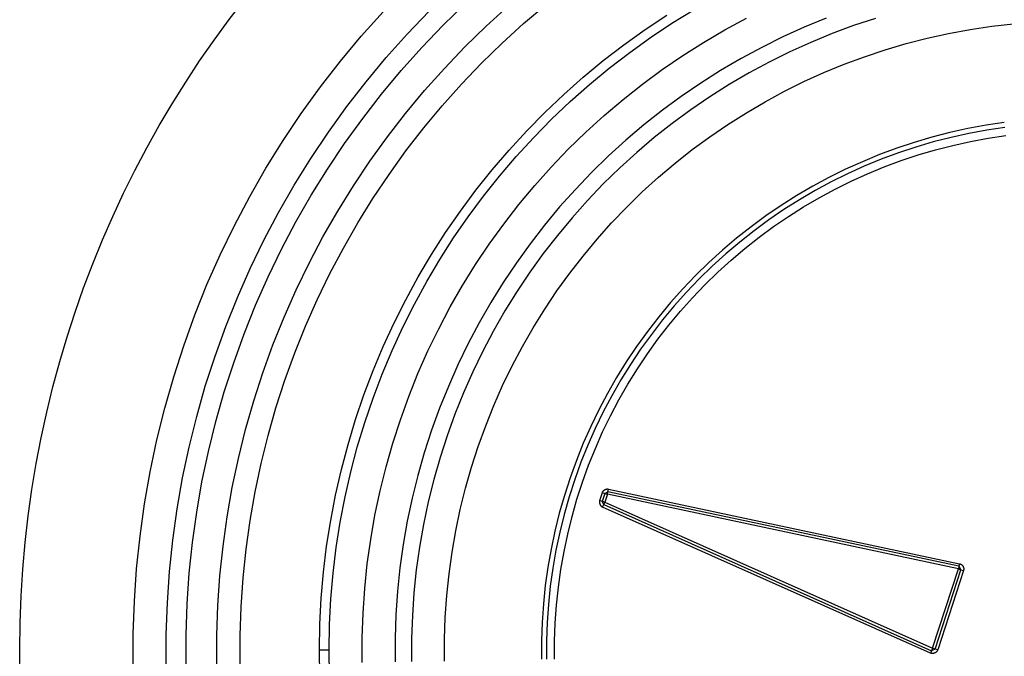
# Model space of a CAD drawing. Extents: x 953 to 1102, y 335 to 551.
# Drawn here: x 954 to 954, y 335 to 335 of the extents above; entities that cross this region are included whole.
import ezdxf

# ---------------------------------------------------------------- set-up
doc = ezdxf.new("R2010")
doc.units = 0
doc.header["$MEASUREMENT"] = 0
doc.layers.add('001', color=7, linetype='CONTINUOUS')

msp = doc.modelspace()

# ---------------------------------------------------------------- linework, layer by layer
at = {"layer": '001'}
for p, q in [((953.854399, 335.241198), (953.854898, 335.241683)), ((953.856219, 335.241233), (953.856717, 335.241655)), ((953.85255, 335.240952), (953.853042, 335.241502)), ((953.85359, 335.240998), (953.854082, 335.241512)), ((953.855375, 335.241176), (953.855872, 335.241628)), ((953.85957, 335.241241), (953.860064, 335.241546)), ((953.855735, 335.240793), (953.856219, 335.241233)), ((953.858963, 335.241099), (953.859453, 335.241425)), ((953.859087, 335.24092), (953.85957, 335.241241)), ((953.860765, 335.241091), (953.861255, 335.241356)), ((953.863051, 335.241354), (953.862559, 335.241151)), ((953.864166, 335.241352), (953.863673, 335.241188)), ((953.866793, 335.241172), (953.867283, 335.241227)), ((953.853116, 335.240468), (953.85359, 335.240998)), ((953.853918, 335.240695), (953.854399, 335.241198)), ((953.854894, 335.240707), (953.855375, 335.241176)), ((953.858485, 335.240757), (953.858963, 335.241099)), ((953.860283, 335.240809), (953.860765, 335.241091)), ((953.862559, 335.241151), (953.862074, 335.240932)), ((953.863187, 335.241007), (953.862707, 335.24081)), ((953.863673, 335.241188), (953.863187, 335.241007)), ((953.865338, 335.240904), (953.86582, 335.24101)), ((953.86582, 335.24101), (953.866305, 335.241099)), ((953.866305, 335.241099), (953.866793, 335.241172)), ((953.852079, 335.240386), (953.85255, 335.240952)), ((953.855267, 335.240337), (953.855735, 335.240793)), ((953.858615, 335.240582), (953.859087, 335.24092)), ((953.859812, 335.240511), (953.860283, 335.240809)), ((953.862074, 335.240932), (953.861598, 335.240696)), ((953.862707, 335.24081), (953.862234, 335.240596)), ((953.864388, 335.240642), (953.864861, 335.240781)), ((953.864861, 335.240781), (953.865338, 335.240904)), ((953.853454, 335.240176), (953.853918, 335.240695)), ((953.854429, 335.240222), (953.854894, 335.240707)), ((953.858019, 335.240398), (953.858485, 335.240757)), ((953.858155, 335.240228), (953.858615, 335.240582)), ((953.861598, 335.240696), (953.86113, 335.240443)), ((953.862234, 335.240596), (953.861769, 335.240365)), ((953.86392, 335.240486), (953.864388, 335.240642)), ((953.851627, 335.239803), (953.852079, 335.240386)), ((953.852661, 335.239921), (953.853116, 335.240468)), ((953.854815, 335.239865), (953.855267, 335.240337)), ((953.857566, 335.240024), (953.858019, 335.240398)), ((953.859351, 335.240197), (953.859812, 335.240511)), ((953.86113, 335.240443), (953.86067, 335.240175)), ((953.861769, 335.240365), (953.861312, 335.240119)), ((953.863457, 335.240314), (953.86392, 335.240486)), ((953.853009, 335.239641), (953.853454, 335.240176)), ((953.853982, 335.239721), (953.854429, 335.240222)), ((953.857708, 335.239858), (953.858155, 335.240228)), ((953.858902, 335.239866), (953.859351, 335.240197)), ((953.86067, 335.240175), (953.860221, 335.23989)), ((953.861312, 335.240119), (953.860864, 335.239857)), ((953.862552, 335.239923), (953.863001, 335.240126)), ((953.863001, 335.240126), (953.863457, 335.240314)), ((953.852225, 335.239359), (953.852661, 335.239921)), ((953.857126, 335.239634), (953.857566, 335.240024)), ((953.860221, 335.23989), (953.859781, 335.23959)), ((953.86211, 335.239704), (953.862552, 335.239923)), ((953.851196, 335.239205), (953.851627, 335.239803)), ((953.853552, 335.239205), (953.853982, 335.239721)), ((953.85438, 335.239378), (953.854815, 335.239865)), ((953.857273, 335.239474), (953.857708, 335.239858)), ((953.858464, 335.239521), (953.858902, 335.239866)), ((953.860864, 335.239857), (953.860425, 335.239579)), ((953.861676, 335.23947), (953.86211, 335.239704)), ((953.852583, 335.239091), (953.853009, 335.239641)), ((953.8567, 335.239229), (953.857126, 335.239634)), ((953.856852, 335.239074), (953.857273, 335.239474)), ((953.858038, 335.23916), (953.858464, 335.239521)), ((953.859781, 335.23959), (953.859353, 335.239275)), ((953.860425, 335.239579), (953.859996, 335.239287)), ((953.86125, 335.239221), (953.861676, 335.23947)), ((953.851809, 335.238782), (953.852225, 335.239359)), ((953.853962, 335.238876), (953.85438, 335.239378)), ((953.856288, 335.23881), (953.8567, 335.239229)), ((953.859353, 335.239275), (953.858935, 335.238946)), ((953.859996, 335.239287), (953.859578, 335.23898)), ((953.860833, 335.238957), (953.86125, 335.239221)), ((953.850786, 335.238592), (953.851196, 335.239205)), ((953.852176, 335.238527), (953.852583, 335.239091)), ((953.85314, 335.238674), (953.853552, 335.239205)), ((953.856446, 335.23866), (953.856852, 335.239074)), ((953.857625, 335.238785), (953.858038, 335.23916)), ((953.867078, 335.238999), (953.866665, 335.238938)), ((953.851413, 335.23819), (953.851809, 335.238782)), ((953.853561, 335.238359), (953.853962, 335.238876)), ((953.85589, 335.238377), (953.856288, 335.23881)), ((953.857226, 335.238396), (953.857625, 335.238785)), ((953.858935, 335.238946), (953.858529, 335.238602)), ((953.859578, 335.23898), (953.859171, 335.238658)), ((953.860426, 335.238679), (953.860833, 335.238957)), ((953.865848, 335.238773), (953.865444, 335.238669)), ((953.866255, 335.238862), (953.865848, 335.238773)), ((953.866665, 335.238938), (953.866255, 335.238862)), ((953.866684, 335.238828), (953.866277, 335.238753)), ((953.867092, 335.238889), (953.866684, 335.238828)), ((953.850397, 335.237966), (953.850786, 335.238592)), ((953.852747, 335.238129), (953.85314, 335.238674)), ((953.856053, 335.238232), (953.856446, 335.23866)), ((953.858529, 335.238602), (953.858136, 335.238244)), ((953.859171, 335.238658), (953.858775, 335.238322)), ((953.860028, 335.238387), (953.860426, 335.238679)), ((953.865044, 335.238551), (953.864648, 335.238419)), ((953.865444, 335.238669), (953.865044, 335.238551)), ((953.865473, 335.238561), (953.865077, 335.238444)), ((953.865874, 335.238664), (953.865473, 335.238561)), ((953.866277, 335.238753), (953.865874, 335.238664)), ((953.865916, 335.238483), (953.866314, 335.23857)), ((953.866314, 335.23857), (953.866714, 335.238644)), ((953.866714, 335.238644), (953.867116, 335.238704)), ((953.851788, 335.237949), (953.852176, 335.238527)), ((953.853179, 335.237829), (953.853561, 335.238359)), ((953.855508, 335.23793), (953.85589, 335.238377)), ((953.85684, 335.237993), (953.857226, 335.238396)), ((953.858775, 335.238322), (953.858391, 335.237973)), ((953.859641, 335.238081), (953.860028, 335.238387)), ((953.864648, 335.238419), (953.864257, 335.238274)), ((953.865077, 335.238444), (953.864685, 335.238314)), ((953.865132, 335.238266), (953.865522, 335.238381)), ((953.865522, 335.238381), (953.865916, 335.238483)), ((953.851038, 335.237586), (953.851413, 335.23819)), ((953.852373, 335.237571), (953.852747, 335.238129)), ((953.855676, 335.237791), (953.856053, 335.238232)), ((953.858136, 335.238244), (953.857755, 335.237873)), ((953.863871, 335.238115), (953.863491, 335.237943)), ((953.864257, 335.238274), (953.863871, 335.238115)), ((953.864297, 335.23817), (953.863915, 335.238013)), ((953.864685, 335.238314), (953.864297, 335.23817)), ((953.864365, 335.237996), (953.864746, 335.238138)), ((953.864746, 335.238138), (953.865132, 335.238266)), ((953.85003, 335.237326), (953.850397, 335.237966)), ((953.851421, 335.237357), (953.851788, 335.237949)), ((953.855141, 335.23747), (953.855508, 335.23793)), ((953.856469, 335.237577), (953.85684, 335.237993)), ((953.857755, 335.237873), (953.857387, 335.237489)), ((953.858391, 335.237973), (953.858019, 335.237611)), ((953.859265, 335.237762), (953.859641, 335.238081)), ((953.863491, 335.237943), (953.863117, 335.237758)), ((953.863915, 335.238013), (953.863539, 335.237842)), ((953.863989, 335.237841), (953.864365, 335.237996)), ((953.852815, 335.237286), (953.853179, 335.237829)), ((953.855314, 335.237337), (953.855676, 335.237791)), ((953.8589, 335.237431), (953.859265, 335.237762)), ((953.863117, 335.237758), (953.86275, 335.23756)), ((953.863168, 335.237659), (953.862805, 335.237463)), ((953.863539, 335.237842), (953.863168, 335.237659)), ((953.863254, 335.237493), (953.863618, 335.237674)), ((953.863618, 335.237674), (953.863989, 335.237841)), ((953.850684, 335.236969), (953.851038, 335.237586)), ((953.852019, 335.237), (953.852373, 335.237571)), ((953.854791, 335.236998), (953.855141, 335.23747)), ((953.856112, 335.237148), (953.856469, 335.237577)), ((953.857387, 335.237489), (953.857032, 335.237092)), ((953.858019, 335.237611), (953.85766, 335.237236)), ((953.858547, 335.237087), (953.8589, 335.237431)), ((953.86275, 335.23756), (953.86239, 335.237349)), ((953.862805, 335.237463), (953.862448, 335.237254)), ((953.862896, 335.2373), (953.863254, 335.237493)), ((953.849686, 335.236674), (953.85003, 335.237326)), ((953.851075, 335.236754), (953.851421, 335.237357)), ((953.852471, 335.236731), (953.852815, 335.237286)), ((953.854968, 335.236871), (953.855314, 335.237337)), ((953.85766, 335.237236), (953.857314, 335.236849)), ((953.86239, 335.237349), (953.862037, 335.237126)), ((953.862448, 335.237254), (953.862099, 335.237033)), ((953.862544, 335.237094), (953.862896, 335.2373)), ((953.851685, 335.236417), (953.852019, 335.237)), ((953.854457, 335.236514), (953.854791, 335.236998)), ((953.85577, 335.236707), (953.856112, 335.237148)), ((953.857032, 335.237092), (953.856692, 335.236683)), ((953.858206, 335.23673), (953.858547, 335.237087)), ((953.862037, 335.237126), (953.861693, 335.236891)), ((953.862099, 335.237033), (953.861757, 335.2368)), ((953.862201, 335.236877), (953.862544, 335.237094)), ((953.850352, 335.23634), (953.850684, 335.236969)), ((953.854638, 335.236394), (953.854968, 335.236871)), ((953.857314, 335.236849), (953.856982, 335.23645)), ((953.861693, 335.236891), (953.861357, 335.236644)), ((953.861757, 335.2368), (953.861424, 335.236555)), ((953.861865, 335.236648), (953.862201, 335.236877)), ((953.849364, 335.236011), (953.849686, 335.236674)), ((953.85075, 335.236138), (953.851075, 335.236754)), ((953.852146, 335.236164), (953.852471, 335.236731)), ((953.855444, 335.236255), (953.85577, 335.236707)), ((953.856692, 335.236683), (953.856366, 335.236263)), ((953.857877, 335.236362), (953.858206, 335.23673)), ((953.861357, 335.236644), (953.861029, 335.236386)), ((953.861424, 335.236555), (953.8611, 335.236299)), ((953.861537, 335.236407), (953.861865, 335.236648)), ((953.850042, 335.2357), (953.850352, 335.23634)), ((953.851371, 335.235823), (953.851685, 335.236417)), ((953.85414, 335.236019), (953.854457, 335.236514)), ((953.854325, 335.235905), (953.854638, 335.236394)), ((953.856982, 335.23645), (953.856664, 335.23604)), ((953.857562, 335.235983), (953.857877, 335.236362)), ((953.861029, 335.236386), (953.860711, 335.236116)), ((953.861217, 335.236155), (953.861537, 335.236407)), ((953.850447, 335.235512), (953.85075, 335.236138)), ((953.851841, 335.235586), (953.852146, 335.236164)), ((953.855133, 335.235792), (953.855444, 335.236255)), ((953.856366, 335.236263), (953.856055, 335.235831)), ((953.860711, 335.236116), (953.860402, 335.235835)), ((953.8611, 335.236299), (953.860785, 335.236032)), ((953.860907, 335.235892), (953.861217, 335.236155)), ((953.849066, 335.235337), (953.849364, 335.236011)), ((953.85384, 335.235514), (953.85414, 335.236019)), ((953.854029, 335.235406), (953.854325, 335.235905)), ((953.856664, 335.23604), (953.85636, 335.235619)), ((953.857259, 335.235594), (953.857562, 335.235983)), ((953.860785, 335.236032), (953.860479, 335.235754)), ((953.860606, 335.235618), (953.860907, 335.235892)), ((953.849754, 335.235049), (953.850042, 335.2357)), ((953.851078, 335.235219), (953.851371, 335.235823)), ((953.854839, 335.235318), (953.855133, 335.235792)), ((953.856055, 335.235831), (953.855759, 335.235389)), ((953.860402, 335.235835), (953.860103, 335.235544)), ((953.860479, 335.235754), (953.860183, 335.235466)), ((953.850165, 335.234875), (953.850447, 335.235512)), ((953.851556, 335.234998), (953.851841, 335.235586)), ((953.853558, 335.234998), (953.85384, 335.235514)), ((953.85636, 335.235619), (953.856071, 335.235188)), ((953.856971, 335.235194), (953.857259, 335.235594)), ((953.860103, 335.235544), (953.859815, 335.235243)), ((953.860183, 335.235466), (953.859897, 335.235167)), ((953.860315, 335.235334), (953.860606, 335.235618)), ((953.848791, 335.234652), (953.849066, 335.235337)), ((953.850806, 335.234605), (953.851078, 335.235219)), ((953.853751, 335.234897), (953.854029, 335.235406)), ((953.854562, 335.234834), (953.854839, 335.235318)), ((953.855759, 335.235389), (953.855478, 335.234937)), ((953.859815, 335.235243), (953.859537, 335.234932)), ((953.860033, 335.23504), (953.860315, 335.235334)), ((953.849489, 335.234389), (953.849754, 335.235049)), ((953.851291, 335.2344), (953.851556, 335.234998)), ((953.853294, 335.234473), (953.853558, 335.234998)), ((953.856071, 335.235188), (953.855798, 335.234747)), ((953.856696, 335.234784), (953.856971, 335.235194)), ((953.859897, 335.235167), (953.859622, 335.234859)), ((953.859762, 335.234737), (953.860033, 335.23504)), ((953.849906, 335.23423), (953.850165, 335.234875)), ((953.85349, 335.234378), (953.853751, 335.234897)), ((953.854301, 335.234341), (953.854562, 335.234834)), ((953.855478, 335.234937), (953.855214, 335.234476)), ((953.856436, 335.234365), (953.856696, 335.234784)), ((953.859537, 335.234932), (953.85927, 335.234611)), ((953.859622, 335.234859), (953.859357, 335.234541)), ((953.84854, 335.233959), (953.848791, 335.234652)), ((953.850556, 335.233981), (953.850806, 335.234605)), ((953.855798, 335.234747), (953.855539, 335.234297)), ((953.85927, 335.234611), (953.859015, 335.234282)), ((953.859357, 335.234541), (953.859104, 335.234215)), ((953.859502, 335.234424), (953.859762, 335.234737)), ((953.849247, 335.23372), (953.849489, 335.234389)), ((953.851048, 335.233794), (953.851291, 335.2344)), ((953.853048, 335.233939), (953.853294, 335.234473)), ((953.853247, 335.233851), (953.85349, 335.234378)), ((953.854058, 335.233839), (953.854301, 335.234341)), ((953.855214, 335.234476), (953.854965, 335.234006)), ((953.856191, 335.233937), (953.856436, 335.234365)), ((953.859253, 335.234103), (953.859502, 335.234424)), ((953.849669, 335.233575), (953.849906, 335.23423)), ((953.855539, 335.234297), (953.855297, 335.233838)), ((953.859015, 335.234282), (953.858771, 335.233943)), ((953.859104, 335.234215), (953.858862, 335.23388)), ((953.859015, 335.233773), (953.859253, 335.234103)), ((953.848314, 335.233258), (953.84854, 335.233959)), ((953.850328, 335.233349), (953.850556, 335.233981)), ((953.852821, 335.233396), (953.853048, 335.233939)), ((953.854965, 335.234006), (953.854733, 335.233527)), ((953.855961, 335.233501), (953.856191, 335.233937)), ((953.858771, 335.233943), (953.858538, 335.233597)), ((953.858862, 335.23388), (953.858632, 335.233536)), ((953.849028, 335.233043), (953.849247, 335.23372)), ((953.850825, 335.233179), (953.851048, 335.233794)), ((953.853023, 335.233316), (953.853247, 335.233851)), ((953.853832, 335.233329), (953.854058, 335.233839)), ((953.855297, 335.233838), (953.855071, 335.23337)), ((953.858788, 335.233435), (953.859015, 335.233773)), ((953.849455, 335.232913), (953.849669, 335.233575)), ((953.854733, 335.233527), (953.854518, 335.23304)), ((953.855745, 335.233057), (953.855961, 335.233501)), ((953.858538, 335.233597), (953.858318, 335.233242)), ((953.858632, 335.233536), (953.858414, 335.233185)), ((953.858574, 335.233089), (953.858788, 335.233435)), ((953.848112, 335.232548), (953.848314, 335.233258)), ((953.850121, 335.23271), (953.850328, 335.233349)), ((953.852612, 335.232847), (953.852821, 335.233396)), ((953.852817, 335.232773), (953.853023, 335.233316)), ((953.853624, 335.232811), (953.853832, 335.233329)), ((953.855071, 335.23337), (953.854861, 335.232896)), ((953.858318, 335.233242), (953.858111, 335.23288)), ((953.848833, 335.232359), (953.849028, 335.233043)), ((953.850624, 335.232557), (953.850825, 335.233179)), ((953.854518, 335.23304), (953.85432, 335.232547)), ((953.855546, 335.232606), (953.855745, 335.233057)), ((953.858414, 335.233185), (953.858209, 335.232827)), ((953.858371, 335.232736), (953.858574, 335.233089)), ((953.849264, 335.232244), (953.849455, 335.232913)), ((953.852423, 335.23229), (953.852612, 335.232847)), ((953.85263, 335.232224), (953.852817, 335.232773)), ((953.853435, 335.232286), (953.853624, 335.232811)), ((953.854861, 335.232896), (953.854667, 335.232414)), ((953.858111, 335.23288), (953.857916, 335.232512)), ((953.858209, 335.232827), (953.858016, 335.232461)), ((953.847934, 335.231833), (953.848112, 335.232548)), ((953.849937, 335.232064), (953.850121, 335.23271)), ((953.850445, 335.231929), (953.850624, 335.232557)), ((953.85432, 335.232547), (953.854139, 335.232047)), ((953.855362, 335.232148), (953.855546, 335.232606)), ((953.858181, 335.232376), (953.858371, 335.232736)), ((953.848662, 335.231668), (953.848833, 335.232359)), ((953.854667, 335.232414), (953.854491, 335.231926)), ((953.857916, 335.232512), (953.857734, 335.232136)), ((953.858016, 335.232461), (953.857835, 335.232089)), ((953.858004, 335.23201), (953.858181, 335.232376)), ((953.849097, 335.231568), (953.849264, 335.232244)), ((953.852253, 335.231727), (953.852423, 335.23229)), ((953.852462, 335.231668), (953.85263, 335.232224)), ((953.853263, 335.231756), (953.853435, 335.232286)), ((953.855194, 335.231684), (953.855362, 335.232148)), ((953.857734, 335.232136), (953.857565, 335.231755)), ((953.849775, 335.231412), (953.849937, 335.232064)), ((953.850288, 335.231295), (953.850445, 335.231929)), ((953.854139, 335.232047), (953.853975, 335.23154)), ((953.854491, 335.231926), (953.854331, 335.231432)), ((953.857835, 335.232089), (953.857668, 335.231711)), ((953.857839, 335.231638), (953.858004, 335.23201)), ((953.847782, 335.231111), (953.847934, 335.231833)), ((953.848515, 335.230972), (953.848662, 335.231668)), ((953.852102, 335.231159), (953.852253, 335.231727)), ((953.852314, 335.231107), (953.852462, 335.231668)), ((953.85311, 335.231219), (953.853263, 335.231756)), ((953.855043, 335.231215), (953.855194, 335.231684)), ((953.857565, 335.231755), (953.85741, 335.231368)), ((953.857668, 335.231711), (953.857514, 335.231328)), ((953.848953, 335.230887), (953.849097, 335.231568)), ((953.853975, 335.23154), (953.853829, 335.231029)), ((953.854331, 335.231432), (953.854189, 335.230933)), ((953.857688, 335.231261), (953.857839, 335.231638)), ((953.849636, 335.230755), (953.849775, 335.231412)), ((953.850153, 335.230655), (953.850288, 335.231295)), ((953.852976, 335.230678), (953.85311, 335.231219)), ((953.854907, 335.230741), (953.855043, 335.231215)), ((953.85741, 335.231368), (953.857268, 335.230975)), ((953.857514, 335.231328), (953.857374, 335.230939)), ((953.857549, 335.230878), (953.857688, 335.231261)), ((953.847655, 335.230385), (953.847782, 335.231111)), ((953.851971, 335.230586), (953.852102, 335.231159)), ((953.852185, 335.230541), (953.852314, 335.231107)), ((953.853829, 335.231029), (953.853701, 335.230512)), ((953.848392, 335.230271), (953.848515, 335.230972)), ((953.848833, 335.230202), (953.848953, 335.230887)), ((953.84952, 335.230093), (953.849636, 335.230755)), ((953.854189, 335.230933), (953.854064, 335.230429)), ((953.857268, 335.230975), (953.85714, 335.230578)), ((953.857374, 335.230939), (953.857247, 335.230546)), ((953.857424, 335.230491), (953.857549, 335.230878)), ((953.85004, 335.230012), (953.850153, 335.230655)), ((953.85186, 335.230008), (953.851971, 335.230586)), ((953.852075, 335.229971), (953.852185, 335.230541)), ((953.852861, 335.230132), (953.852976, 335.230678)), ((953.854789, 335.230262), (953.854907, 335.230741)), ((953.85714, 335.230578), (953.857025, 335.230177)), ((953.857247, 335.230546), (953.857133, 335.230149)), ((953.857939, 335.23046), (953.857997, 335.23064)), ((953.858054, 335.230622), (953.857995, 335.230441)), ((953.857997, 335.23064), (953.857999, 335.230644)), ((953.857997, 335.23064), (953.858054, 335.230622)), ((953.857999, 335.230644), (953.858, 335.230648)), ((953.858, 335.230648), (953.858002, 335.230652)), ((953.858002, 335.230652), (953.858004, 335.230655)), ((953.858004, 335.230655), (953.858006, 335.230659)), ((953.858006, 335.230659), (953.858008, 335.230663)), ((953.858008, 335.230663), (953.85801, 335.230666)), ((953.85801, 335.230666), (953.858012, 335.23067)), ((953.858012, 335.23067), (953.858014, 335.230673)), ((953.858014, 335.230673), (953.858017, 335.230676)), ((953.858017, 335.230676), (953.85802, 335.23068)), ((953.85802, 335.23068), (953.858022, 335.230683)), ((953.858022, 335.230683), (953.858025, 335.230686)), ((953.858025, 335.230686), (953.858028, 335.230689)), ((953.858028, 335.230689), (953.858031, 335.230692)), ((953.858031, 335.230692), (953.858034, 335.230694)), ((953.858034, 335.230694), (953.858037, 335.230697)), ((953.858037, 335.230697), (953.858041, 335.230699)), ((953.858041, 335.230699), (953.858044, 335.230702)), ((953.858044, 335.230702), (953.858048, 335.230704)), ((953.858048, 335.230704), (953.858051, 335.230706)), ((953.858051, 335.230706), (953.858055, 335.230708)), ((953.858111, 335.230603), (953.858052, 335.230423)), ((953.858054, 335.230622), (953.858123, 335.230661)), ((953.858054, 335.230622), (953.858111, 335.230603)), ((953.858055, 335.230708), (953.858059, 335.23071)), ((953.858059, 335.23071), (953.858062, 335.230712)), ((953.858062, 335.230712), (953.858066, 335.230713)), ((953.858066, 335.230713), (953.85807, 335.230715)), ((953.85807, 335.230715), (953.858074, 335.230716)), ((953.858074, 335.230716), (953.858078, 335.230717)), ((953.858078, 335.230717), (953.858082, 335.230719)), ((953.858082, 335.230719), (953.858086, 335.230719)), ((953.858086, 335.230719), (953.85809, 335.23072)), ((953.85809, 335.23072), (953.858094, 335.230721)), ((953.858094, 335.230721), (953.858098, 335.230721)), ((953.858098, 335.230721), (953.858102, 335.230722)), ((953.858102, 335.230722), (953.858106, 335.230722)), ((953.858106, 335.230722), (953.858111, 335.230722)), ((953.858111, 335.230722), (953.858115, 335.230722)), ((953.858111, 335.230603), (953.858123, 335.230661)), ((953.866042, 335.228917), (953.858111, 335.230603)), ((953.858115, 335.230722), (953.858119, 335.230722)), ((953.858119, 335.230722), (953.858123, 335.230722)), ((953.858123, 335.230722), (953.858127, 335.230721)), ((953.858123, 335.230661), (953.858135, 335.23072)), ((953.866054, 335.228976), (953.858123, 335.230661)), ((953.858127, 335.230721), (953.858131, 335.23072)), ((953.858131, 335.23072), (953.858135, 335.23072)), ((953.858135, 335.23072), (953.866067, 335.229034)), ((953.847553, 335.229655), (953.847655, 335.230385)), ((953.853701, 335.230512), (953.853591, 335.229992)), ((953.854064, 335.230429), (953.853956, 335.229921)), ((953.857313, 335.2301), (953.857424, 335.230491)), ((953.857934, 335.230435), (953.857933, 335.230431)), ((953.857933, 335.230431), (953.857933, 335.230427)), ((953.857933, 335.230427), (953.857933, 335.230423)), ((953.857933, 335.230423), (953.857933, 335.230419)), ((953.857933, 335.230419), (953.857933, 335.230415)), ((953.857933, 335.230415), (953.857934, 335.23041)), ((953.857935, 335.230443), (953.857934, 335.230439)), ((953.857934, 335.230439), (953.857934, 335.230435)), ((953.857934, 335.23041), (953.857934, 335.230406)), ((953.857934, 335.230406), (953.857935, 335.230402)), ((953.857936, 335.230448), (953.857935, 335.230443)), ((953.857935, 335.230402), (953.857936, 335.230398)), ((953.857937, 335.230452), (953.857936, 335.230448)), ((953.857936, 335.230398), (953.857937, 335.230394)), ((953.857938, 335.230456), (953.857937, 335.230452)), ((953.857937, 335.230394), (953.857938, 335.23039)), ((953.857939, 335.23046), (953.857938, 335.230456)), ((953.857938, 335.23039), (953.857939, 335.230386)), ((953.857995, 335.230441), (953.857939, 335.23046)), ((953.857939, 335.230386), (953.85794, 335.230382)), ((953.85794, 335.230382), (953.857942, 335.230378)), ((953.857942, 335.230378), (953.857943, 335.230374)), ((953.857943, 335.230374), (953.857945, 335.230371)), ((953.857945, 335.230371), (953.857947, 335.230367)), ((953.857947, 335.230367), (953.857949, 335.230363)), ((953.857949, 335.230363), (953.857951, 335.23036)), ((953.857951, 335.23036), (953.857953, 335.230356)), ((953.857953, 335.230356), (953.857956, 335.230353)), ((953.857956, 335.230353), (953.857958, 335.23035)), ((953.857958, 335.23035), (953.857961, 335.230346)), ((953.857961, 335.230346), (953.857964, 335.230343)), ((953.857964, 335.230343), (953.857966, 335.23034)), ((953.857966, 335.23034), (953.857969, 335.230337)), ((953.857969, 335.230337), (953.857972, 335.230334)), ((953.857972, 335.230334), (953.857976, 335.230332)), ((953.857976, 335.230332), (953.857979, 335.230329)), ((953.857979, 335.230329), (953.857982, 335.230327)), ((953.857982, 335.230327), (953.857985, 335.230324)), ((953.857985, 335.230324), (953.857989, 335.230322)), ((953.857989, 335.230322), (953.857992, 335.23032)), ((953.857992, 335.23032), (953.857996, 335.230318)), ((953.858052, 335.230423), (953.857995, 335.230441)), ((953.858028, 335.230368), (953.857995, 335.230441)), ((953.857996, 335.230318), (953.858, 335.230316)), ((953.858, 335.230316), (953.858004, 335.230314)), ((953.858004, 335.230314), (953.858028, 335.230368)), ((953.865411, 335.227016), (953.858004, 335.230314)), ((953.858028, 335.230368), (953.858052, 335.230423)), ((953.858028, 335.230368), (953.865435, 335.22707)), ((953.858052, 335.230423), (953.865459, 335.227125)), ((953.848293, 335.229567), (953.848392, 335.230271)), ((953.848736, 335.229513), (953.848833, 335.230202)), ((953.849428, 335.229428), (953.84952, 335.230093)), ((953.852764, 335.229583), (953.852861, 335.230132)), ((953.854687, 335.229779), (953.854789, 335.230262)), ((953.857025, 335.230177), (953.856925, 335.229772)), ((953.857133, 335.230149), (953.857034, 335.229747)), ((953.857215, 335.229705), (953.857313, 335.2301)), ((953.84995, 335.229364), (953.85004, 335.230012)), ((953.851769, 335.229428), (953.85186, 335.230008)), ((953.851985, 335.229398), (953.852075, 335.229971)), ((953.853591, 335.229992), (953.853499, 335.229468)), ((953.853956, 335.229921), (953.853867, 335.22941)), ((953.847476, 335.228922), (953.847553, 335.229655)), ((953.854602, 335.229293), (953.854687, 335.229779)), ((953.856925, 335.229772), (953.856839, 335.229364)), ((953.857034, 335.229747), (953.856948, 335.229343)), ((953.857131, 335.229307), (953.857215, 335.229705)), ((953.848219, 335.228859), (953.848293, 335.229567)), ((953.848664, 335.22882), (953.848736, 335.229513)), ((953.849358, 335.22876), (953.849428, 335.229428)), ((953.851699, 335.228844), (953.851769, 335.229428)), ((953.852687, 335.22903), (953.852764, 335.229583)), ((953.853499, 335.229468), (953.853426, 335.228941)), ((953.849882, 335.228714), (953.84995, 335.229364)), ((953.851915, 335.228821), (953.851985, 335.229398)), ((953.853867, 335.22941), (953.853795, 335.228896)), ((953.854533, 335.228805), (953.854602, 335.229293)), ((953.856839, 335.229364), (953.856767, 335.228953)), ((953.856948, 335.229343), (953.856877, 335.228936)), ((953.857061, 335.228906), (953.857131, 335.229307)), ((953.852629, 335.228476), (953.852687, 335.22903)), ((953.866054, 335.228976), (953.866042, 335.228917)), ((953.866067, 335.229034), (953.866054, 335.228976)), ((953.866054, 335.228976), (953.866098, 335.228899)), ((953.866067, 335.229034), (953.866071, 335.229033)), ((953.866071, 335.229033), (953.866075, 335.229032)), ((953.866075, 335.229032), (953.866079, 335.229031)), ((953.866079, 335.229031), (953.866082, 335.229029)), ((953.866082, 335.229029), (953.866086, 335.229028)), ((953.866086, 335.229028), (953.86609, 335.229026)), ((953.86609, 335.229026), (953.866094, 335.229024)), ((953.866094, 335.229024), (953.866098, 335.229022)), ((953.866098, 335.229022), (953.866101, 335.22902)), ((953.866101, 335.22902), (953.866105, 335.229018)), ((953.866105, 335.229018), (953.866108, 335.229016)), ((953.866108, 335.229016), (953.866112, 335.229013)), ((953.866112, 335.229013), (953.866115, 335.229011)), ((953.866115, 335.229011), (953.866118, 335.229008)), ((953.866118, 335.229008), (953.866121, 335.229006)), ((953.866121, 335.229006), (953.866124, 335.229003)), ((953.866124, 335.229003), (953.866127, 335.229)), ((953.866127, 335.229), (953.86613, 335.228997)), ((953.86613, 335.228997), (953.866133, 335.228994)), ((953.866133, 335.228994), (953.866135, 335.22899)), ((953.866135, 335.22899), (953.866138, 335.228987)), ((953.866138, 335.228987), (953.86614, 335.228984)), ((953.86614, 335.228984), (953.866142, 335.22898)), ((953.866142, 335.22898), (953.866145, 335.228977)), ((953.866145, 335.228977), (953.866147, 335.228973)), ((953.847425, 335.228186), (953.847476, 335.228922)), ((953.84817, 335.228149), (953.848219, 335.228859)), ((953.848616, 335.228126), (953.848664, 335.22882)), ((953.849311, 335.22809), (953.849358, 335.22876)), ((953.851648, 335.228258), (953.851699, 335.228844)), ((953.851865, 335.228243), (953.851915, 335.228821)), ((953.853426, 335.228941), (953.85337, 335.228412)), ((953.853795, 335.228896), (953.853741, 335.22838)), ((953.854482, 335.228314), (953.854533, 335.228805)), ((953.856767, 335.228953), (953.856709, 335.22854)), ((953.856877, 335.228936), (953.85682, 335.228527)), ((953.857004, 335.228503), (953.857061, 335.228906)), ((953.865459, 335.227125), (953.866042, 335.228917)), ((953.865516, 335.227106), (953.866098, 335.228899)), ((953.866155, 335.228881), (953.865573, 335.227088)), ((953.866042, 335.228917), (953.866098, 335.228899)), ((953.866098, 335.228899), (953.866155, 335.228881)), ((953.866147, 335.228973), (953.866149, 335.228969)), ((953.866149, 335.228969), (953.86615, 335.228966)), ((953.86615, 335.228966), (953.866152, 335.228962)), ((953.866152, 335.228962), (953.866153, 335.228958)), ((953.866153, 335.228958), (953.866155, 335.228954)), ((953.866155, 335.228954), (953.866156, 335.22895)), ((953.866156, 335.228885), (953.866155, 335.228881)), ((953.866156, 335.22895), (953.866157, 335.228946)), ((953.866157, 335.228889), (953.866156, 335.228885)), ((953.866157, 335.228946), (953.866158, 335.228942)), ((953.866158, 335.228893), (953.866157, 335.228889)), ((953.866158, 335.228942), (953.866159, 335.228938)), ((953.866159, 335.228897), (953.866158, 335.228893)), ((953.866159, 335.228938), (953.866159, 335.228934)), ((953.866159, 335.228934), (953.86616, 335.22893)), ((953.86616, 335.228901), (953.866159, 335.228897)), ((953.86616, 335.22893), (953.86616, 335.228926)), ((953.86616, 335.228926), (953.866161, 335.228921)), ((953.866161, 335.228913), (953.86616, 335.228909)), ((953.86616, 335.228909), (953.86616, 335.228905)), ((953.86616, 335.228905), (953.86616, 335.228901)), ((953.866161, 335.228921), (953.866161, 335.228917)), ((953.866161, 335.228917), (953.866161, 335.228913)), ((953.849836, 335.228062), (953.849882, 335.228714)), ((953.856709, 335.22854), (953.856666, 335.228125)), ((953.852591, 335.227919), (953.852629, 335.228476)), ((953.85337, 335.228412), (953.853334, 335.227881)), ((953.853741, 335.22838), (953.853705, 335.227862)), ((953.854448, 335.227822), (953.854482, 335.228314)), ((953.85682, 335.228527), (953.856777, 335.228116)), ((953.856962, 335.228099), (953.857004, 335.228503)), ((953.847399, 335.227449), (953.847425, 335.228186)), ((953.848145, 335.227438), (953.84817, 335.228149)), ((953.848592, 335.227431), (953.848616, 335.228126)), ((953.849288, 335.227418), (953.849311, 335.22809)), ((953.851617, 335.227671), (953.851648, 335.228258)), ((953.851835, 335.227664), (953.851865, 335.228243)), ((953.856666, 335.228125), (953.856637, 335.227709)), ((953.856777, 335.228116), (953.856748, 335.227703)), ((953.856934, 335.227693), (953.856962, 335.228099)), ((953.849814, 335.227409), (953.849836, 335.228062)), ((953.852571, 335.227362), (953.852591, 335.227919)), ((953.853334, 335.227881), (953.853315, 335.22735)), ((953.851607, 335.227083), (953.851617, 335.227671)), ((953.851825, 335.227083), (953.851835, 335.227664)), ((953.853705, 335.227862), (953.853687, 335.227343)), ((953.854431, 335.227329), (953.854448, 335.227822)), ((953.856637, 335.227709), (953.856622, 335.227292)), ((953.856748, 335.227703), (953.856734, 335.22729)), ((953.85692, 335.227286), (953.856934, 335.227693)), ((953.847399, 335.226712), (953.847399, 335.227449)), ((953.848145, 335.226727), (953.848145, 335.227438)), ((953.848592, 335.226735), (953.848592, 335.227431)), ((953.849288, 335.226746), (953.849288, 335.227418)), ((953.849814, 335.226756), (953.849814, 335.227409)), ((953.852571, 335.226804), (953.852571, 335.227362)), ((953.853315, 335.22735), (953.853315, 335.226818)), ((953.853687, 335.227343), (953.853687, 335.226824)), ((953.854431, 335.226836), (953.854431, 335.227329)), ((953.856622, 335.227292), (953.856622, 335.226875)), ((953.856734, 335.22729), (953.856734, 335.226877)), ((953.85692, 335.22688), (953.85692, 335.227286)), ((953.851825, 335.227083), (953.851607, 335.227083)), ((953.851617, 335.226495), (953.851607, 335.227083)), ((953.851835, 335.226503), (953.851825, 335.227083)), ((953.865435, 335.22707), (953.865411, 335.227016)), ((953.865415, 335.227014), (953.865411, 335.227016)), ((953.865419, 335.227013), (953.865415, 335.227014)), ((953.865423, 335.227012), (953.865419, 335.227013)), ((953.865427, 335.22701), (953.865423, 335.227012)), ((953.865431, 335.227009), (953.865427, 335.22701)), ((953.865435, 335.227009), (953.865431, 335.227009)), ((953.865459, 335.227125), (953.865435, 335.22707)), ((953.865516, 335.227106), (953.865435, 335.22707)), ((953.865439, 335.227008), (953.865435, 335.227009)), ((953.865443, 335.227007), (953.865439, 335.227008)), ((953.865447, 335.227007), (953.865443, 335.227007)), ((953.865451, 335.227006), (953.865447, 335.227007)), ((953.865455, 335.227006), (953.865451, 335.227006)), ((953.865459, 335.227006), (953.865455, 335.227006)), ((953.865516, 335.227106), (953.865459, 335.227125)), ((953.865464, 335.227006), (953.865459, 335.227006)), ((953.865468, 335.227006), (953.865464, 335.227006)), ((953.865472, 335.227007), (953.865468, 335.227006)), ((953.865476, 335.227007), (953.865472, 335.227007)), ((953.86548, 335.227008), (953.865476, 335.227007)), ((953.865484, 335.227009), (953.86548, 335.227008)), ((953.865488, 335.22701), (953.865484, 335.227009)), ((953.865492, 335.227011), (953.865488, 335.22701)), ((953.865496, 335.227012), (953.865492, 335.227011)), ((953.8655, 335.227013), (953.865496, 335.227012)), ((953.865504, 335.227015), (953.8655, 335.227013)), ((953.865508, 335.227016), (953.865504, 335.227015)), ((953.865511, 335.227018), (953.865508, 335.227016)), ((953.865515, 335.22702), (953.865511, 335.227018)), ((953.865519, 335.227022), (953.865515, 335.22702)), ((953.865573, 335.227088), (953.865516, 335.227106)), ((953.865522, 335.227024), (953.865519, 335.227022)), ((953.865526, 335.227026), (953.865522, 335.227024)), ((953.865529, 335.227029), (953.865526, 335.227026)), ((953.865533, 335.227031), (953.865529, 335.227029)), ((953.865536, 335.227034), (953.865533, 335.227031)), ((953.865539, 335.227037), (953.865536, 335.227034)), ((953.865542, 335.227039), (953.865539, 335.227037)), ((953.865545, 335.227042), (953.865542, 335.227039)), ((953.865548, 335.227045), (953.865545, 335.227042)), ((953.86555, 335.227048), (953.865548, 335.227045)), ((953.865553, 335.227052), (953.86555, 335.227048)), ((953.865556, 335.227055), (953.865553, 335.227052)), ((953.865558, 335.227058), (953.865556, 335.227055)), ((953.86556, 335.227062), (953.865558, 335.227058)), ((953.865562, 335.227065), (953.86556, 335.227062)), ((953.865564, 335.227069), (953.865562, 335.227065)), ((953.865566, 335.227073), (953.865564, 335.227069)), ((953.865568, 335.227076), (953.865566, 335.227073)), ((953.86557, 335.22708), (953.865568, 335.227076)), ((953.865571, 335.227084), (953.86557, 335.22708)), ((953.865573, 335.227088), (953.865571, 335.227084))]:
    msp.add_line(p, q, dxfattribs=at)
msp.add_circle((953.868638, 335.227082), 0.023803, dxfattribs=at)

doc.saveas('drawing.dxf')
